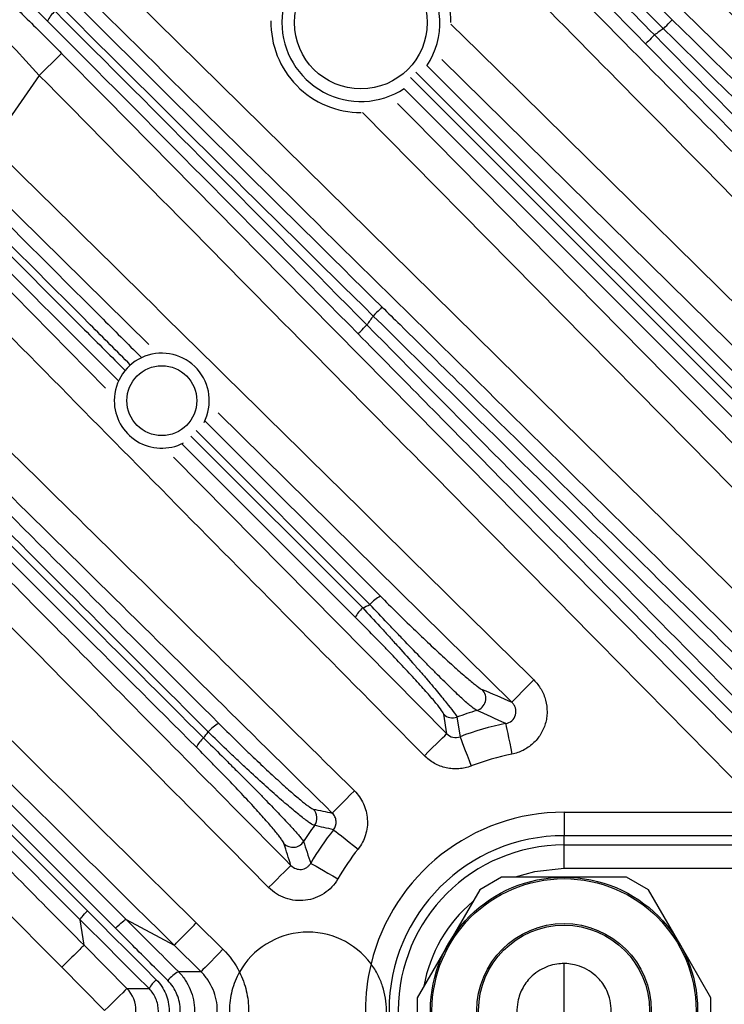
# Model space of a CAD drawing. Extents: x 25 to 438, y 25 to 312.
# Drawn here: x 197 to 206, y 142 to 155 of the extents above; entities that cross this region are included whole.
import ezdxf

# ---------------------------------------------------------------- set-up
doc = ezdxf.new("R2010")
doc.units = 0
doc.header["$LTSCALE"] = 5
doc.layers.get('0').update_dxf_attribs({"linetype": 'CONTINUOUS'})

msp = doc.modelspace()

# ---------------------------------------------------------------- linework, layer by layer
for p, q in [((197.438, 154.665), (195.794, 156.309)), ((198.726, 150.547), (196.448, 152.793)), ((199.443, 149.571), (201.675, 147.34)), ((201.542, 147.234), (199.33, 149.449)), ((201.357, 147.07), (199.148, 149.279)), ((199.262, 149.38), (201.45, 147.19)), ((199.044, 149.111), (202.519, 145.588)), ((202.519, 145.588), (202.481, 145.836)), ((202.65, 145.799), (202.69, 145.55)), ((197.855, 143.218), (195.696, 145.377)), ((195.795, 145.485), (197.947, 143.332)), ((204.013, 144.589), (204.013, 144.289)), ((204.013, 144.589), (206.48, 144.589)), ((204.013, 144.171), (204.013, 144.289)), ((206.48, 144.289), (204.013, 144.289)), ((204.013, 143.871), (204.013, 144.171)), ((204.013, 144.171), (206.846, 144.171)), ((208.332, 143.871), (204.013, 143.871)), ((203.218, 143.761), (202.939, 143.599)), ((204.013, 143.761), (203.218, 143.761)), ((204.809, 143.761), (204.013, 143.761)), ((205.088, 143.599), (204.809, 143.761)), ((202.939, 143.599), (202.541, 142.911)), ((205.486, 142.911), (205.088, 143.599)), ((197.903, 142.894), (197.855, 143.218)), ((198.439, 143.222), (199.051, 142.894)), ((199.332, 143.178), (199.672, 142.842)), ((197.903, 142.894), (198.449, 142.341)), ((199.391, 142.558), (199.051, 142.894)), ((202.541, 142.911), (202.143, 142.222)), ((205.883, 142.222), (205.486, 142.911)), ((198.165, 142.061), (197.619, 142.613)), ((204.013, 141.461), (204.013, 142.661)), ((199.104, 142.558), (199.391, 142.558)), ((202.143, 142.222), (202.143, 141.899)), ((205.883, 141.899), (205.883, 142.222))]:
    msp.add_line(p, q)
at = {"flags": 128}
for points in [[(198.283, 155.201), (205.599, 147.99), (209.049, 144.589)], [(205.278, 154.569), (205.3, 154.591), (205.32, 154.612), (205.339, 154.631), (205.356, 154.648), (205.37, 154.662), (205.38, 154.673), (205.387, 154.68), (205.391, 154.683)], [(202.572, 154.626), (202.923, 154.281), (207.662, 149.611)], [(205.164, 154.489), (205.143, 154.468), (205.122, 154.447), (205.103, 154.428), (205.086, 154.412), (205.072, 154.398), (205.061, 154.387), (205.054, 154.38), (205.051, 154.377)], [(197.618, 154.255), (197.611, 154.247), (197.593, 154.229), (197.566, 154.203), (197.53, 154.168), (197.488, 154.126), (197.439, 154.078), (197.388, 154.027), (197.334, 153.974)], [(197.618, 154.255), (198.18, 153.685), (200.426, 151.406), (206.775, 144.966)], [(207.442, 149.267), (206.872, 149.828), (204.593, 152.074), (202.457, 154.178)], [(202.27, 154.098), (206.685, 149.683), (207.287, 149.081), (212.728, 143.64)], [(202.058, 153.948), (204.923, 151.082), (212.536, 143.469)], [(212.604, 143.538), (207.159, 148.983), (202.126, 154.016)], [(212.434, 143.345), (206.391, 149.389), (201.976, 153.804)], [(201.895, 153.617), (202.078, 153.431), (206.807, 148.632)], [(206.463, 148.412), (205.902, 148.982), (203.656, 151.261), (201.447, 153.502)], [(196.211, 151.985), (196.772, 151.415), (198.175, 149.992)], [(201.697, 151.023), (201.694, 151.02), (201.687, 151.013), (201.676, 151.002), (201.662, 150.988), (201.645, 150.971), (201.626, 150.952), (201.606, 150.931), (201.585, 150.909)], [(201.391, 150.683), (201.394, 150.686), (201.401, 150.693), (201.412, 150.704), (201.426, 150.718), (201.443, 150.735), (201.462, 150.754), (201.483, 150.774), (201.504, 150.795)], [(203.348, 145.989), (199.898, 149.391), (199.612, 149.674)], [(203.348, 145.989), (203.356, 145.997), (203.373, 146.015), (203.4, 146.042), (203.435, 146.077), (203.477, 146.12), (203.524, 146.168), (203.575, 146.219), (203.628, 146.273)], [(203.27, 145.718), (203.273, 145.705), (203.278, 145.679), (203.286, 145.641), (203.296, 145.592), (203.307, 145.534), (203.321, 145.469), (203.335, 145.4), (203.349, 145.327)], [(202.235, 145.308), (202.289, 145.361), (202.34, 145.412), (202.388, 145.459), (202.431, 145.501), (202.466, 145.536), (202.494, 145.563), (202.511, 145.581), (202.519, 145.588)], [(202.69, 145.55), (202.694, 145.538), (202.704, 145.513), (202.718, 145.477), (202.735, 145.43), (202.756, 145.375), (202.78, 145.313), (202.805, 145.246), (202.831, 145.177)], [(201.063, 144.578), (201.071, 144.585), (201.088, 144.603), (201.115, 144.63), (201.15, 144.666), (201.192, 144.708), (201.24, 144.756), (201.291, 144.808), (201.344, 144.862)], [(201.078, 144.365), (201.088, 144.357), (201.109, 144.341), (201.14, 144.317), (201.179, 144.286), (201.225, 144.249), (201.277, 144.209), (201.333, 144.165), (201.391, 144.119)], [(200.537, 143.91), (200.529, 143.902), (200.511, 143.885), (200.484, 143.858), (200.449, 143.823), (200.406, 143.781), (200.358, 143.733), (200.307, 143.682), (200.253, 143.629)], [(200.789, 143.94), (200.8, 143.933), (200.823, 143.92), (200.857, 143.9), (200.9, 143.875), (200.951, 143.846), (201.008, 143.812), (201.07, 143.776), (201.133, 143.739)], [(204.013, 143.871), (203.637, 143.831), (203.391, 143.761)], [(199.672, 142.842), (199.619, 142.788), (199.568, 142.736), (199.52, 142.688), (199.478, 142.646), (199.443, 142.61), (199.416, 142.583), (199.399, 142.565), (199.391, 142.558)], [(198.449, 142.341), (198.441, 142.334), (198.423, 142.316), (198.396, 142.289), (198.361, 142.254), (198.318, 142.212), (198.27, 142.165), (198.219, 142.114), (198.165, 142.061)], [(198.449, 142.341), (198.581, 142.341), (198.584, 142.341), (198.731, 142.341)]]:
    msp.add_lwpolyline(points, dxfattribs=at)
for centre, radius in [((201.427, 154.647), 0.845), ((198.893, 149.831), 0.445), ((204.013, 142.061), 1.7), ((204.013, 142.061), 1.681), ((204.013, 142.061), 1.11), ((204.013, 142.061), 1.088)]:
    msp.add_circle(centre, radius)
for centre, radius, start, end in [((214.013, 142.061), 25.414, 122.3434, 177.6566), ((201.427, 154.647), 1.145, 0, 91.8712), ((201.427, 154.647), 1.005, 326.756, 180), ((197.746, 154.529), 0.337, 128.998, 156.187), ((201.427, 154.647), 1.145, 178.8002, 270.1881), ((201.427, 154.647), 1.005, 180, 303.244), ((214.013, 142.061), 15.257, 124.9264, 125.4505), ((214.013, 142.061), 20.497, 144.4625, 147.4868), ((214.013, 142.061), 15.257, 144.5495, 145.0736), ((198.893, 149.831), 0.605, 332.731, 180), ((198.893, 149.831), 0.605, 180, 296.9648), ((201.845, 146.989), 0.389, 115.8316, 140.9592), ((201.668, 146.925), 0.344, 129.5167, 155.1476), ((202.856, 146.039), 0.161, 286.8016, 44.6938), ((202.595, 145.95), 0.16, 224.8952, 289.9854), ((199.815, 145.34), 0.427, 117.3535, 140.6373), ((204.013, 142.061), 3.732, 101.4868, 110.7712), ((199.656, 145.258), 0.36, 129.9501, 153.8843), ((204.013, 142.061), 3.333, 101.4868, 110.7712), ((200.708, 144.515), 0.16, 323.5689, 45.0164), ((204.013, 142.061), 2.528, 90, 166.3703), ((204.013, 142.061), 3.732, 141.8649, 149.7634), ((204.013, 142.061), 2.228, 90, 270), ((200.562, 144.302), 0.161, 225.1267, 326.6544), ((204.013, 142.061), 3.333, 141.8649, 149.7634), ((204.013, 142.061), 2.11, 90, 270), ((204.013, 142.061), 1.81, 129.8967, 170.1033), ((200.753, 142.061), 1, 36.5634, 150.5941), ((204.013, 142.061), 2.528, 166.3703, 193.6297), ((199.36, 142.116), 0.51, 120.0986, 139.9356), ((199.086, 142.148), 0.404, 130.6919, 151.4006), ((198.163, 142.061), 0.401, 315.4876, 44.5124)]:
    msp.add_arc(centre, radius, start, end)
for points, knots in [([(204.305, 163.093), (205.722, 161.677), (207.138, 160.26), (209.265, 158.133), (209.974, 157.425), (211.392, 156.006), (212.102, 155.296), (212.812, 154.586)], [0, 0, 0, 0, 0.5, 0.5, 0.75, 0.75, 1, 1, 1, 1]), ([(204.091, 162.955), (205.56, 161.487), (207.03, 160.018), (209.237, 157.814), (209.972, 157.079), (211.445, 155.608), (212.181, 154.873), (212.919, 154.137)], [0, 0, 0, 0, 0.5, 0.5, 0.75, 0.75, 1, 1, 1, 1]), ([(212.697, 154.495), (211.986, 155.204), (211.276, 155.914), (209.856, 157.332), (209.146, 158.041), (207.019, 160.166), (205.601, 161.583), (204.184, 162.999)], [0, 0, 0, 0, 0.25, 0.25, 0.5, 0.5, 1, 1, 1, 1]), ([(212.807, 154.002), (212.071, 154.739), (211.335, 155.475), (209.864, 156.946), (209.129, 157.681), (206.924, 159.886), (205.455, 161.355), (203.987, 162.823)], [0, 0, 0, 0, 0.25, 0.25, 0.5, 0.5, 1, 1, 1, 1]), ([(202.1, 158.74), (204.086, 156.782), (206.072, 154.825), (210.044, 150.91), (212.03, 148.952), (214.013, 146.992)], [0, 0, 0, 0, 0.5, 0.5, 1, 1, 1, 1]), ([(201.206, 158.48), (201.864, 157.821), (202.525, 157.158), (203.845, 155.827), (204.505, 155.159), (205.164, 154.489)], [0, 0, 0, 0, 0.5, 0.5, 1, 1, 1, 1]), ([(213.733, 146.708), (211.749, 148.668), (209.763, 150.626), (205.791, 154.541), (203.805, 156.498), (201.819, 158.455)], [0, 0, 0, 0, 0.5, 0.5, 1, 1, 1, 1]), ([(201.157, 158.072), (203.185, 156.014), (205.212, 153.957), (209.268, 149.842), (211.296, 147.784), (213.326, 145.729)], [0, 0, 0, 0, 0.5, 0.5, 1, 1, 1, 1]), ([(213.107, 145.382), (211.066, 147.448), (209.027, 149.517), (204.95, 153.654), (202.911, 155.723), (200.872, 157.791)], [0, 0, 0, 0, 0.5, 0.5, 1, 1, 1, 1]), ([(196.777, 155.081), (196.839, 155.022), (196.904, 154.96), (197.006, 154.862), (197.04, 154.829), (197.11, 154.761), (197.145, 154.726), (197.324, 154.551), (197.47, 154.405), (197.618, 154.255)], [0, 0, 0, 0, 0.25, 0.25, 0.375, 0.375, 0.5, 0.5, 1, 1, 1, 1]), ([(208.671, 144.401), (207.554, 145.503), (206.436, 146.604), (205.319, 147.706), (202.88, 150.11), (200.441, 152.513), (198.002, 154.917)], [0, 0, 0, 0, 0.02353419, 0.02353419, 0.02353419, 0.07490058, 0.07490058, 0.07490058, 0.07490058]), ([(197.334, 153.974), (197.22, 154.1), (197.107, 154.222), (196.941, 154.398), (196.886, 154.455), (196.781, 154.563), (196.73, 154.614), (196.681, 154.663)], [0, 0, 0, 0, 0.5, 0.5, 0.75, 0.75, 1, 1, 1, 1]), ([(205.391, 154.683), (206.781, 153.312), (208.172, 151.942), (210.953, 149.199), (212.343, 147.828), (213.733, 146.455)], [0, 0, 0, 0, 0.5, 0.5, 1, 1, 1, 1]), ([(213.62, 146.342), (212.231, 147.714), (210.841, 149.086), (208.06, 151.828), (206.669, 153.199), (205.278, 154.569)], [0, 0, 0, 0, 0.5, 0.5, 1, 1, 1, 1]), ([(194.554, 154.461), (195.74, 153.275), (197.098, 151.916), (198.458, 150.557), (198.63, 150.385)], [0, 0, 0, 0, 0.873415, 1, 1, 1, 1]), ([(205.164, 154.489), (206.589, 153.043), (208.014, 151.598), (210.864, 148.707), (212.289, 147.262), (213.716, 145.818)], [0, 0, 0, 0, 0.5, 0.5, 1, 1, 1, 1]), ([(194.37, 154.275), (195.55, 153.095), (196.901, 151.743), (198.253, 150.39), (198.424, 150.218)], [0, 0, 0, 0, 0.872985, 1, 1, 1, 1]), ([(198.492, 150.288), (198.322, 150.458), (196.965, 151.816), (195.609, 153.172), (194.422, 154.359)], [0, 0, 0, 0, 0.125263, 1, 1, 1, 1]), ([(213.602, 145.706), (212.175, 147.15), (210.75, 148.595), (207.9, 151.486), (206.475, 152.931), (205.051, 154.377)], [0, 0, 0, 0, 0.5, 0.5, 1, 1, 1, 1]), ([(198.337, 150.089), (198.163, 150.263), (196.808, 151.618), (195.455, 152.971), (194.275, 154.151)], [0, 0, 0, 0, 0.128426, 1, 1, 1, 1]), ([(206.554, 144.621), (205.841, 145.344), (205.127, 146.068), (204.414, 146.792), (202.053, 149.186), (199.694, 151.58), (197.334, 153.974)], [0.00022661, 0.00022661, 0.00022661, 0.00022661, 0.01547003, 0.01547003, 0.01547003, 0.06589638, 0.06589638, 0.06589638, 0.06589638]), ([(196.729, 153.078), (197.879, 151.944), (199.029, 150.81), (200.179, 149.676), (201.329, 148.542), (202.479, 147.408), (203.628, 146.273)], [0, 0, 0, 0, 0.02422678, 0.02422678, 0.02422678, 0.04845355, 0.04845355, 0.04845355, 0.04845355]), ([(193.251, 152.087), (194.311, 151.026), (195.372, 149.965), (197.495, 147.843), (198.556, 146.781), (199.619, 145.719)], [0, 0, 0, 0, 0.5, 0.5, 1, 1, 1, 1]), ([(193.075, 151.89), (194.132, 150.832), (195.191, 149.773), (197.307, 147.654), (198.366, 146.595), (199.425, 145.534)], [0, 0, 0, 0, 0.5, 0.5, 1, 1, 1, 1]), ([(199.485, 145.611), (198.423, 146.674), (197.362, 147.736), (195.24, 149.86), (194.179, 150.922), (193.118, 151.983)], [0, 0, 0, 0, 0.5, 0.5, 1, 1, 1, 1]), ([(199.333, 145.417), (198.273, 146.476), (197.214, 147.535), (195.097, 149.652), (194.039, 150.71), (192.981, 151.768)], [0, 0, 0, 0, 0.5, 0.5, 1, 1, 1, 1]), ([(202.235, 145.308), (201.183, 146.374), (200.132, 147.44), (199.08, 148.506), (198.029, 149.572), (196.978, 150.638), (195.926, 151.704)], [0, 0, 0, 0, 0.02246001, 0.02246001, 0.02246001, 0.04492002, 0.04492002, 0.04492002, 0.04492002]), ([(201.697, 151.023), (201.773, 150.948), (201.849, 150.874), (201.925, 150.799), (202.229, 150.499), (202.533, 150.2), (202.837, 149.9), (204.052, 148.702), (205.268, 147.504), (206.483, 146.306), (207.173, 145.626), (207.862, 144.946), (208.552, 144.266)], [0, 0, 0, 0, 0.0016, 0.0016, 0.0016, 0.008, 0.008, 0.008, 0.0336, 0.0336, 0.0336, 0.04812714, 0.04812714, 0.04812714, 0.04812714]), ([(195.427, 150.702), (196.413, 149.729), (197.399, 148.756), (198.386, 147.782), (199.372, 146.809), (200.358, 145.836), (201.344, 144.862)], [0, 0, 0, 0, 0.02078463, 0.02078463, 0.02078463, 0.04156926, 0.04156926, 0.04156926, 0.04156926]), ([(207.161, 144.831), (207.005, 144.989), (206.849, 145.147), (206.693, 145.305), (205.495, 146.52), (204.296, 147.735), (203.098, 148.951), (202.529, 149.528), (201.96, 150.106), (201.391, 150.683)], [0.00466908, 0.00466908, 0.00466908, 0.00466908, 0.008, 0.008, 0.008, 0.0336, 0.0336, 0.0336, 0.04576285, 0.04576285, 0.04576285, 0.04576285]), ([(201.063, 144.578), (200.077, 145.551), (199.091, 146.525), (198.105, 147.498), (197.119, 148.471), (196.133, 149.445), (195.146, 150.418)], [0, 0, 0, 0, 0.02078357, 0.02078357, 0.02078357, 0.04156765, 0.04156765, 0.04156765, 0.04156765]), ([(195.071, 149.446), (195.259, 149.257), (195.446, 149.067), (195.633, 148.877), (196.382, 148.118), (197.132, 147.358), (197.881, 146.599), (198.766, 145.703), (199.651, 144.806), (200.537, 143.91)], [0, 0, 0, 0, 0.004, 0.004, 0.004, 0.02, 0.02, 0.02, 0.0388992, 0.0388992, 0.0388992, 0.0388992]), ([(200.253, 143.629), (199.341, 144.552), (198.43, 145.474), (197.519, 146.397), (196.608, 147.32), (195.698, 148.243), (194.787, 149.166)], [0, 0, 0, 0, 0.01945044, 0.01945044, 0.01945044, 0.03890088, 0.03890088, 0.03890088, 0.03890088]), ([(194.408, 148.043), (195.229, 147.232), (196.05, 146.421), (196.871, 145.611), (197.691, 144.8), (198.512, 143.989), (199.332, 143.178)], [0, 0, 0, 0, 0.01730401, 0.01730401, 0.01730401, 0.03460802, 0.03460802, 0.03460802, 0.03460802]), ([(201.675, 147.34), (201.745, 147.27), (201.815, 147.2), (201.956, 147.062), (202.027, 146.993), (202.165, 146.86), (202.233, 146.795), (202.365, 146.671), (202.43, 146.61), (202.551, 146.499), (202.608, 146.447), (202.714, 146.353), (202.761, 146.312), (202.844, 146.242), (202.881, 146.213), (202.937, 146.171), (202.957, 146.157), (202.97, 146.152)], [0, 0, 0, 0, 0.125, 0.125, 0.25, 0.25, 0.375, 0.375, 0.5, 0.5, 0.625, 0.625, 0.75, 0.75, 0.875, 0.875, 1, 1, 1, 1]), ([(201.45, 147.19), (201.523, 147.112), (201.596, 147.033), (201.705, 146.915), (201.741, 146.876), (201.812, 146.797), (201.848, 146.757), (201.953, 146.64), (202.02, 146.565), (202.117, 146.456), (202.148, 146.42), (202.209, 146.349), (202.239, 146.315), (202.323, 146.216), (202.375, 146.156), (202.466, 146.045), (202.507, 145.995), (202.573, 145.912), (202.598, 145.878), (202.636, 145.826), (202.647, 145.808), (202.65, 145.799)], [0, 0, 0, 0, 0.125, 0.125, 0.1875, 0.1875, 0.25, 0.25, 0.375, 0.375, 0.4375, 0.4375, 0.5, 0.5, 0.625, 0.625, 0.75, 0.75, 0.875, 0.875, 1, 1, 1, 1]), ([(202.902, 145.885), (202.888, 145.891), (202.867, 145.906), (202.808, 145.953), (202.771, 145.985), (202.684, 146.064), (202.635, 146.111), (202.525, 146.218), (202.466, 146.276), (202.371, 146.371), (202.339, 146.404), (202.272, 146.472), (202.237, 146.507), (202.133, 146.614), (202.062, 146.687), (201.952, 146.802), (201.915, 146.841), (201.84, 146.919), (201.803, 146.958), (201.691, 147.076), (201.617, 147.155), (201.542, 147.234)], [0, 0, 0, 0, 0.125, 0.125, 0.25, 0.25, 0.375, 0.375, 0.5, 0.5, 0.5625, 0.5625, 0.625, 0.625, 0.75, 0.75, 0.8125, 0.8125, 0.875, 0.875, 1, 1, 1, 1]), ([(202.481, 145.836), (202.48, 145.845), (202.471, 145.861), (202.438, 145.909), (202.414, 145.94), (202.352, 146.015), (202.314, 146.06), (202.227, 146.158), (202.179, 146.212), (202.098, 146.3), (202.07, 146.33), (202.013, 146.392), (201.983, 146.424), (201.892, 146.52), (201.829, 146.587), (201.73, 146.69), (201.697, 146.724), (201.629, 146.794), (201.596, 146.828), (201.494, 146.932), (201.426, 147.001), (201.357, 147.07)], [0, 0, 0, 0, 0.125, 0.125, 0.25, 0.25, 0.375, 0.375, 0.5, 0.5, 0.5625, 0.5625, 0.625, 0.625, 0.75, 0.75, 0.8125, 0.8125, 0.875, 0.875, 1, 1, 1, 1]), ([(203.628, 146.273), (203.665, 146.237), (203.695, 146.198), (203.733, 146.132), (203.745, 146.109), (203.764, 146.063), (203.772, 146.039), (203.791, 145.966), (203.797, 145.915), (203.797, 145.84), (203.794, 145.815), (203.787, 145.765), (203.782, 145.74), (203.76, 145.668), (203.74, 145.622), (203.686, 145.535), (203.654, 145.497), (203.598, 145.446), (203.578, 145.43), (203.536, 145.401), (203.515, 145.388), (203.448, 145.354), (203.399, 145.337), (203.349, 145.327)], [0, 0, 0, 0, 0.125, 0.125, 0.1875, 0.1875, 0.25, 0.25, 0.375, 0.375, 0.4375, 0.4375, 0.5, 0.5, 0.625, 0.625, 0.75, 0.75, 0.8125, 0.8125, 0.875, 0.875, 1, 1, 1, 1]), ([(203.27, 145.718), (203.299, 145.723), (203.326, 145.735), (203.371, 145.774), (203.387, 145.8), (203.403, 145.858), (203.402, 145.889), (203.389, 145.93), (203.383, 145.944), (203.367, 145.968), (203.358, 145.979), (203.348, 145.989)], [0, 0, 0, 0, 0.25, 0.25, 0.5, 0.5, 0.75, 0.75, 0.875, 0.875, 1, 1, 1, 1]), ([(199.051, 142.894), (198.231, 143.705), (197.255, 144.67), (196.278, 145.635), (196.122, 145.789)], [0, 0, 0, 0, 0.840343, 1, 1, 1, 1]), ([(195.972, 145.689), (196.026, 145.635), (196.847, 144.814), (197.67, 143.992), (198.439, 143.222)], [0, 0, 0, 0, 0.064775, 1, 1, 1, 1]), ([(199.619, 145.719), (199.688, 145.65), (199.757, 145.582), (199.861, 145.48), (199.896, 145.446), (199.964, 145.379), (199.998, 145.347), (200.099, 145.25), (200.164, 145.188), (200.291, 145.07), (200.351, 145.015), (200.434, 144.939), (200.461, 144.915), (200.513, 144.869), (200.538, 144.847), (200.608, 144.786), (200.649, 144.751), (200.703, 144.708), (200.719, 144.695), (200.749, 144.672), (200.762, 144.663), (200.796, 144.639), (200.812, 144.631), (200.821, 144.629)], [0, 0, 0, 0, 0.125, 0.125, 0.1875, 0.1875, 0.25, 0.25, 0.375, 0.375, 0.5, 0.5, 0.5625, 0.5625, 0.625, 0.625, 0.75, 0.75, 0.8125, 0.8125, 0.875, 0.875, 1, 1, 1, 1]), ([(198.304, 143.11), (197.535, 143.88), (196.719, 144.698), (195.904, 145.513), (195.857, 145.56)], [0, 0, 0, 0, 0.942485, 1, 1, 1, 1]), ([(199.425, 145.534), (199.503, 145.458), (199.581, 145.381), (199.696, 145.267), (199.734, 145.229), (199.81, 145.153), (199.848, 145.116), (199.959, 145.004), (200.03, 144.933), (200.131, 144.829), (200.165, 144.795), (200.228, 144.73), (200.259, 144.698), (200.347, 144.607), (200.401, 144.551), (200.498, 144.448), (200.539, 144.403), (200.592, 144.345), (200.607, 144.327), (200.635, 144.295), (200.647, 144.28), (200.678, 144.242), (200.691, 144.224), (200.696, 144.214)], [0, 0, 0, 0, 0.125, 0.125, 0.1875, 0.1875, 0.25, 0.25, 0.375, 0.375, 0.4375, 0.4375, 0.5, 0.5, 0.625, 0.625, 0.75, 0.75, 0.8125, 0.8125, 0.875, 0.875, 1, 1, 1, 1]), ([(200.837, 144.42), (200.826, 144.422), (200.808, 144.431), (200.77, 144.457), (200.755, 144.467), (200.722, 144.491), (200.703, 144.505), (200.643, 144.552), (200.597, 144.59), (200.518, 144.656), (200.49, 144.68), (200.432, 144.73), (200.401, 144.756), (200.307, 144.839), (200.24, 144.899), (200.097, 145.029), (200.024, 145.096), (199.911, 145.202), (199.873, 145.238), (199.795, 145.311), (199.756, 145.348), (199.64, 145.46), (199.562, 145.535), (199.485, 145.611)], [0, 0, 0, 0, 0.125, 0.125, 0.1875, 0.1875, 0.25, 0.25, 0.375, 0.375, 0.4375, 0.4375, 0.5, 0.5, 0.625, 0.625, 0.75, 0.75, 0.8125, 0.8125, 0.875, 0.875, 1, 1, 1, 1]), ([(202.519, 145.588), (202.541, 145.566), (202.568, 145.55), (202.629, 145.537), (202.661, 145.539), (202.69, 145.55)], [0, 0, 0, 0, 0.5, 0.5, 1, 1, 1, 1]), ([(200.448, 144.189), (200.445, 144.199), (200.435, 144.217), (200.409, 144.254), (200.398, 144.268), (200.374, 144.299), (200.361, 144.316), (200.316, 144.371), (200.28, 144.414), (200.196, 144.51), (200.149, 144.562), (200.072, 144.647), (200.045, 144.677), (199.989, 144.738), (199.959, 144.769), (199.87, 144.865), (199.807, 144.931), (199.709, 145.033), (199.676, 145.068), (199.608, 145.138), (199.574, 145.172), (199.472, 145.277), (199.403, 145.347), (199.333, 145.417)], [0, 0, 0, 0, 0.125, 0.125, 0.1875, 0.1875, 0.25, 0.25, 0.375, 0.375, 0.5, 0.5, 0.5625, 0.5625, 0.625, 0.625, 0.75, 0.75, 0.8125, 0.8125, 0.875, 0.875, 1, 1, 1, 1]), ([(202.831, 145.177), (202.78, 145.158), (202.728, 145.147), (202.648, 145.141), (202.62, 145.141), (202.567, 145.144), (202.54, 145.148), (202.488, 145.16), (202.462, 145.167), (202.411, 145.186), (202.387, 145.198), (202.317, 145.236), (202.273, 145.269), (202.235, 145.308)], [0, 0, 0, 0, 0.25, 0.25, 0.375, 0.375, 0.5, 0.5, 0.625, 0.625, 0.75, 0.75, 1, 1, 1, 1]), ([(195.607, 145.216), (196.09, 144.727), (196.855, 143.953), (197.621, 143.179), (197.903, 142.894)], [0, 0, 0, 0, 0.631961, 1, 1, 1, 1]), ([(201.344, 144.862), (201.368, 144.838), (201.39, 144.812), (201.429, 144.756), (201.446, 144.727), (201.474, 144.665), (201.485, 144.633), (201.502, 144.567), (201.507, 144.533), (201.511, 144.466), (201.511, 144.432), (201.503, 144.365), (201.495, 144.331), (201.475, 144.266), (201.463, 144.235), (201.431, 144.175), (201.412, 144.146), (201.391, 144.119)], [0, 0, 0, 0, 0.125, 0.125, 0.25, 0.25, 0.375, 0.375, 0.5, 0.5, 0.625, 0.625, 0.75, 0.75, 0.875, 0.875, 1, 1, 1, 1]), ([(201.078, 144.365), (201.102, 144.396), (201.115, 144.436), (201.11, 144.494), (201.105, 144.513), (201.088, 144.548), (201.077, 144.564), (201.063, 144.578)], [0, 0, 0, 0, 0.5, 0.5, 0.75, 0.75, 1, 1, 1, 1]), ([(200.537, 143.91), (200.554, 143.892), (200.574, 143.879), (200.62, 143.861), (200.646, 143.858), (200.695, 143.863), (200.719, 143.872), (200.75, 143.893), (200.759, 143.901), (200.776, 143.919), (200.783, 143.929), (200.789, 143.94)], [0, 0, 0, 0, 0.25, 0.25, 0.5, 0.5, 0.75, 0.75, 0.875, 0.875, 1, 1, 1, 1]), ([(201.133, 143.739), (201.112, 143.702), (201.086, 143.668), (201.028, 143.606), (200.994, 143.578), (200.923, 143.531), (200.885, 143.512), (200.805, 143.482), (200.763, 143.472), (200.679, 143.461), (200.635, 143.461), (200.551, 143.47), (200.509, 143.479), (200.428, 143.507), (200.389, 143.526), (200.317, 143.571), (200.283, 143.599), (200.253, 143.629)], [0, 0, 0, 0, 0.125, 0.125, 0.25, 0.25, 0.375, 0.375, 0.5, 0.5, 0.625, 0.625, 0.75, 0.75, 0.875, 0.875, 1, 1, 1, 1]), ([(197.855, 143.218), (197.854, 143.222), (197.862, 143.236), (197.896, 143.278), (197.92, 143.305), (197.947, 143.332)], [0, 0, 0, 0, 0.5, 0.5, 1, 1, 1, 1]), ([(198.304, 143.11), (198.334, 143.141), (198.367, 143.171), (198.417, 143.213), (198.434, 143.224), (198.439, 143.222)], [0, 0, 0, 0, 0.5, 0.5, 1, 1, 1, 1]), ([(198.969, 142.445), (198.894, 142.52), (198.819, 142.595), (198.744, 142.67), (198.598, 142.817), (198.451, 142.963), (198.304, 143.11)], [0, 0, 0, 0, 0.0016, 0.0016, 0.0016, 0.00472894, 0.00472894, 0.00472894, 0.00472894]), ([(199.051, 142.894), (199.053, 142.896), (199.062, 142.904), (199.091, 142.935), (199.112, 142.956), (199.164, 143.008), (199.195, 143.039), (199.261, 143.106), (199.296, 143.142), (199.332, 143.178)], [0, 0, 0, 0, 0.25, 0.25, 0.5, 0.5, 0.75, 0.75, 1, 1, 1, 1]), ([(197.903, 142.894), (197.901, 142.892), (197.892, 142.883), (197.862, 142.853), (197.84, 142.832), (197.788, 142.781), (197.757, 142.75), (197.691, 142.684), (197.655, 142.648), (197.619, 142.613)], [0, 0, 0, 0, 0.25, 0.25, 0.5, 0.5, 0.75, 0.75, 1, 1, 1, 1]), ([(201.556, 141.465), (201.573, 141.487), (201.589, 141.51), (201.617, 141.557), (201.631, 141.58), (201.667, 141.651), (201.687, 141.7), (201.72, 141.798), (201.732, 141.847), (201.749, 141.95), (201.753, 142.004), (201.753, 142.116), (201.749, 142.17), (201.732, 142.273), (201.72, 142.323), (201.688, 142.42), (201.668, 142.468), (201.619, 142.565), (201.59, 142.611), (201.556, 142.656)], [0, 0, 0, 0, 0.0625, 0.0625, 0.125, 0.125, 0.25, 0.25, 0.375, 0.375, 0.5, 0.5, 0.625, 0.625, 0.75, 0.75, 0.875, 0.875, 1, 1, 1, 1]), ([(204.013, 142.661), (203.984, 142.66), (203.925, 142.657), (203.813, 142.63), (203.702, 142.579), (203.585, 142.491), (203.481, 142.359), (203.421, 142.197), (203.408, 142.034), (203.435, 141.872), (203.508, 141.72), (203.625, 141.594), (203.754, 141.514), (203.875, 141.473), (203.963, 141.461), (204.002, 141.461), (204.013, 141.461)], [0, 0, 0, 0, 0.060834, 0.121796, 0.180438, 0.24306, 0.34125, 0.442209, 0.512901, 0.583579, 0.689964, 0.779577, 0.847037, 0.914887, 0.97457, 1, 1, 1, 1]), ([(204.013, 141.461), (204.043, 141.462), (204.102, 141.464), (204.214, 141.491), (204.324, 141.543), (204.441, 141.63), (204.545, 141.763), (204.606, 141.924), (204.618, 142.087), (204.592, 142.249), (204.519, 142.401), (204.402, 142.527), (204.273, 142.607), (204.151, 142.648), (204.064, 142.66), (204.025, 142.66), (204.013, 142.661)], [0, 0, 0, 0, 0.060834, 0.121796, 0.180439, 0.24306, 0.34125, 0.442209, 0.512901, 0.583579, 0.689964, 0.779577, 0.847037, 0.914887, 0.97457, 1, 1, 1, 1]), ([(199.104, 142.558), (199.137, 142.525), (199.166, 142.489), (199.216, 142.413), (199.238, 142.372), (199.274, 142.287), (199.287, 142.243), (199.305, 142.153), (199.309, 142.107), (199.309, 142.015), (199.305, 141.969), (199.287, 141.878), (199.274, 141.834), (199.239, 141.75), (199.217, 141.709), (199.166, 141.632), (199.137, 141.596), (199.104, 141.564)], [0, 0, 0, 0, 0.125, 0.125, 0.25, 0.25, 0.375, 0.375, 0.5, 0.5, 0.625, 0.625, 0.75, 0.75, 0.875, 0.875, 1, 1, 1, 1]), ([(199.391, 141.564), (199.424, 141.596), (199.454, 141.632), (199.505, 141.709), (199.527, 141.749), (199.563, 141.834), (199.577, 141.878), (199.595, 141.969), (199.599, 142.015), (199.599, 142.107), (199.595, 142.153), (199.576, 142.244), (199.563, 142.287), (199.527, 142.373), (199.505, 142.414), (199.453, 142.49), (199.424, 142.525), (199.391, 142.558)], [0, 0, 0, 0, 0.125, 0.125, 0.25, 0.25, 0.375, 0.375, 0.5, 0.5, 0.625, 0.625, 0.75, 0.75, 0.875, 0.875, 1, 1, 1, 1]), ([(199.882, 142.552), (199.861, 142.513), (199.842, 142.475), (199.81, 142.396), (199.797, 142.355), (199.765, 142.233), (199.753, 142.15), (199.753, 142.017), (199.756, 141.974), (199.767, 141.89), (199.775, 141.848), (199.807, 141.725), (199.839, 141.646), (199.882, 141.57)], [0, 0, 0, 0, 0.125, 0.125, 0.25, 0.25, 0.5, 0.5, 0.625, 0.625, 0.75, 0.75, 1, 1, 1, 1]), ([(199.882, 142.552), (199.92, 142.475), (199.949, 142.395), (199.988, 142.231), (199.998, 142.145), (199.998, 141.976), (199.988, 141.891), (199.949, 141.725), (199.92, 141.645), (199.882, 141.57)], [0, 0, 0, 0, 0.25, 0.25, 0.5, 0.5, 0.75, 0.75, 1, 1, 1, 1]), ([(198.823, 142.454), (198.849, 142.429), (198.872, 142.4), (198.912, 142.34), (198.93, 142.308), (198.958, 142.24), (198.968, 142.206), (198.983, 142.134), (198.986, 142.097), (198.986, 142.024), (198.983, 141.988), (198.968, 141.916), (198.958, 141.881), (198.93, 141.814), (198.913, 141.782), (198.872, 141.721), (198.849, 141.693), (198.823, 141.667)], [0, 0, 0, 0, 0.125, 0.125, 0.25, 0.25, 0.375, 0.375, 0.5, 0.5, 0.625, 0.625, 0.75, 0.75, 0.875, 0.875, 1, 1, 1, 1]), ([(198.969, 141.677), (198.994, 141.702), (199.017, 141.729), (199.056, 141.789), (199.073, 141.82), (199.1, 141.886), (199.11, 141.92), (199.124, 141.99), (199.128, 142.025), (199.128, 142.096), (199.124, 142.132), (199.11, 142.202), (199.1, 142.236), (199.073, 142.301), (199.056, 142.333), (199.017, 142.392), (198.994, 142.419), (198.969, 142.445)], [0, 0, 0, 0, 0.125, 0.125, 0.25, 0.25, 0.375, 0.375, 0.5, 0.5, 0.625, 0.625, 0.75, 0.75, 0.875, 0.875, 1, 1, 1, 1]), ([(198.731, 141.78), (198.768, 141.816), (198.798, 141.86), (198.838, 141.956), (198.849, 142.009), (198.849, 142.087), (198.846, 142.113), (198.836, 142.164), (198.828, 142.189), (198.808, 142.237), (198.795, 142.26), (198.766, 142.303), (198.75, 142.323), (198.731, 142.341)], [0, 0, 0, 0, 0.25, 0.25, 0.5, 0.5, 0.625, 0.625, 0.75, 0.75, 0.875, 0.875, 1, 1, 1, 1])]:
    msp.add_open_spline(points, degree=3, knots=knots)
for points in [[(205.656, 160.928), (208.163, 158.386), (210.67, 155.845), (213.18, 153.307)], [(212.896, 153.026), (210.386, 155.565), (207.879, 158.106), (205.372, 160.647)], [(205.278, 154.569), (203.936, 155.895), (202.604, 157.218), (201.283, 158.54)], [(201.409, 158.636), (202.725, 157.32), (204.052, 156.002), (205.391, 154.683)], [(205.051, 154.377), (203.734, 155.712), (202.419, 157.037), (201.106, 158.35)], [(197.723, 154.968), (199.037, 153.654), (200.361, 152.34), (201.697, 151.023)], [(197.534, 154.791), (198.856, 153.47), (200.179, 152.138), (201.504, 150.795)], [(201.585, 150.909), (200.243, 152.23), (198.913, 153.55), (197.594, 154.868)], [(201.391, 150.683), (200.072, 152.022), (198.754, 153.349), (197.438, 154.665)], [(208.709, 143.886), (206.335, 146.228), (203.96, 148.569), (201.585, 150.909)], [(201.504, 150.795), (203.78, 148.487), (206.055, 146.178), (208.332, 143.871)], [(201.45, 147.19), (201.481, 147.205), (201.511, 147.22), (201.542, 147.234)], [(197.619, 142.613), (196.399, 143.846), (195.18, 145.079), (193.962, 146.313)], [(202.97, 146.152), (203.093, 146.101), (203.218, 146.047), (203.348, 145.989)], [(202.902, 145.885), (202.817, 145.859), (202.733, 145.83), (202.65, 145.799)], [(203.27, 145.718), (203.144, 145.777), (203.022, 145.833), (202.902, 145.885)], [(199.425, 145.534), (199.445, 145.56), (199.465, 145.585), (199.485, 145.611)], [(200.821, 144.629), (200.901, 144.612), (200.982, 144.595), (201.063, 144.578)], [(200.837, 144.42), (200.788, 144.353), (200.74, 144.284), (200.696, 144.214)], [(201.078, 144.365), (200.997, 144.384), (200.917, 144.402), (200.837, 144.42)], [(200.537, 143.91), (200.506, 144.004), (200.477, 144.097), (200.448, 144.189)], [(200.696, 144.214), (200.726, 144.124), (200.757, 144.032), (200.789, 143.94)], [(197.947, 143.332), (198.239, 143.039), (198.531, 142.747), (198.823, 142.454)], [(198.731, 142.341), (198.439, 142.634), (198.147, 142.926), (197.855, 143.218)], [(198.439, 143.222), (198.66, 143.001), (198.882, 142.779), (199.104, 142.558)], [(199.672, 142.842), (199.758, 142.756), (199.828, 142.66), (199.882, 142.552)]]:
    msp.add_open_spline(points, degree=3)

doc.saveas('drawing.dxf')
